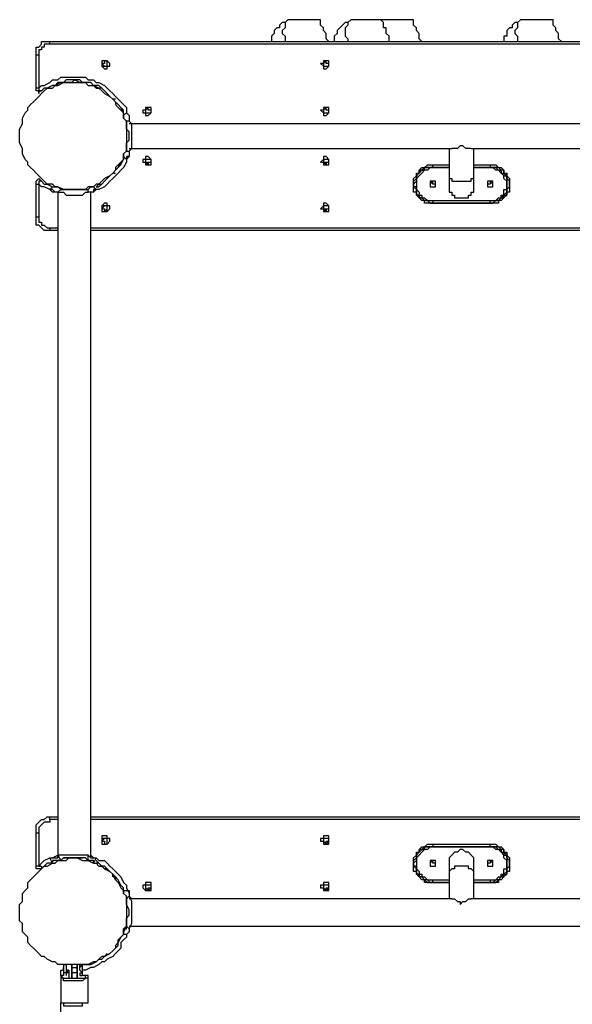
# Model space of a CAD drawing. Units: inches. Extents: x 113 to 285, y 34 to 269.
# Drawn here: x 194 to 201, y 163 to 176 of the extents above; entities that cross this region are included whole.
import ezdxf

# ---------------------------------------------------------------- set-up
doc = ezdxf.new("R2010")
doc.units = ezdxf.units.IN
doc.header["$MEASUREMENT"] = 0
doc.layers.add('Ebene 1', color=7, linetype='Continuous')

msp = doc.modelspace()

# ---------------------------------------------------------------- linework, layer by layer
at = {"layer": 'Ebene 1', "color": 7, "lineweight": 25, "true_color": 0xffffff}
for points in [[(197.414, 175.789), (197.379, 175.754), (197.344, 175.754), (197.309, 175.719), (197.309, 175.683), (197.273, 175.683), (197.238, 175.648), (197.238, 175.613), (197.203, 175.578), (197.203, 175.542), (197.203, 175.507)], [(197.414, 175.789), (197.379, 175.754), (197.379, 175.719), (197.379, 175.683), (197.344, 175.648), (197.344, 175.613), (197.379, 175.578), (197.379, 175.542), (197.379, 175.507)], [(197.414, 175.789), (197.414, 175.789)], [(197.838, 175.789), (197.838, 175.789), (197.803, 175.789), (197.767, 175.789), (197.732, 175.789), (197.697, 175.789), (197.661, 175.789), (197.591, 175.789), (197.556, 175.789), (197.52, 175.789), (197.485, 175.789), (197.45, 175.789), (197.414, 175.789)], [(197.944, 175.507), (197.908, 175.542), (197.908, 175.578), (197.908, 175.613), (197.873, 175.648), (197.873, 175.683), (197.838, 175.719), (197.838, 175.754), (197.838, 175.789)], [(198.226, 175.789), (198.19, 175.754), (198.155, 175.754), (198.12, 175.719), (198.085, 175.683), (198.049, 175.648), (198.049, 175.613), (198.014, 175.578), (198.014, 175.542), (198.014, 175.507)], [(198.226, 175.789), (198.19, 175.754), (198.19, 175.719), (198.155, 175.683), (198.155, 175.648), (198.155, 175.613), (198.155, 175.578), (198.19, 175.542), (198.19, 175.507)], [(198.226, 175.789), (198.226, 175.789)], [(198.614, 175.789), (198.614, 175.789), (198.579, 175.789), (198.543, 175.789), (198.508, 175.789), (198.437, 175.789), (198.402, 175.789), (198.367, 175.789), (198.332, 175.789), (198.296, 175.789), (198.261, 175.789), (198.226, 175.789)], [(199.037, 175.789), (199.037, 175.789), (199.002, 175.789), (198.967, 175.789), (198.931, 175.789), (198.896, 175.789), (198.861, 175.789), (198.79, 175.789), (198.755, 175.789), (198.72, 175.789), (198.685, 175.789), (198.649, 175.789), (198.614, 175.789)], [(198.72, 175.507), (198.72, 175.542), (198.72, 175.578), (198.685, 175.613), (198.685, 175.648), (198.685, 175.683), (198.649, 175.683), (198.649, 175.719), (198.649, 175.754), (198.614, 175.789)], [(199.143, 175.507), (199.108, 175.542), (199.108, 175.578), (199.108, 175.613), (199.072, 175.648), (199.072, 175.683), (199.037, 175.719), (199.037, 175.754), (199.037, 175.789)], [(200.413, 175.789), (200.378, 175.754), (200.342, 175.754), (200.307, 175.719), (200.307, 175.683), (200.272, 175.683), (200.237, 175.648), (200.237, 175.613), (200.237, 175.578), (200.201, 175.578), (200.201, 175.542), (200.201, 175.507)], [(200.413, 175.789), (200.378, 175.754), (200.378, 175.719), (200.378, 175.683), (200.342, 175.648), (200.342, 175.613), (200.378, 175.578), (200.378, 175.542), (200.378, 175.507)], [(200.413, 175.789), (200.413, 175.789)], [(200.836, 175.789), (200.836, 175.789), (200.801, 175.789), (200.766, 175.789), (200.731, 175.789), (200.695, 175.789), (200.66, 175.789), (200.625, 175.789), (200.554, 175.789), (200.519, 175.789), (200.484, 175.789), (200.448, 175.789), (200.413, 175.789)], [(200.942, 175.507), (200.907, 175.542), (200.907, 175.578), (200.907, 175.613), (200.872, 175.648), (200.872, 175.683), (200.836, 175.719), (200.836, 175.754), (200.836, 175.789)], [(194.169, 175.331), (194.169, 175.366), (194.169, 175.401), (194.169, 175.436), (194.204, 175.436), (194.239, 175.472), (194.239, 175.507), (194.275, 175.507), (194.31, 175.507), (194.345, 175.507)], [(194.345, 175.472), (194.345, 175.472), (194.31, 175.472), (194.275, 175.472), (194.275, 175.436), (194.239, 175.436), (194.239, 175.401), (194.204, 175.401), (194.204, 175.366), (194.204, 175.331)], [(194.345, 175.507), (204.964, 175.507)], [(194.345, 175.472), (194.345, 175.472), (194.345, 175.507)], [(204.964, 175.472), (194.345, 175.472)], [(194.169, 174.907), (194.169, 175.331)], [(194.204, 175.331), (194.204, 175.331), (194.169, 175.331)], [(194.204, 175.331), (194.204, 174.907)], [(195.051, 175.26), (195.051, 175.26), (195.051, 175.225), (195.015, 175.225), (195.051, 175.189), (195.086, 175.189), (195.086, 175.225), (195.086, 175.26), (195.051, 175.26)], [(195.051, 175.26), (195.051, 175.26), (195.051, 175.225), (195.015, 175.225), (195.015, 175.189), (195.051, 175.189), (195.086, 175.189), (195.086, 175.225), (195.086, 175.26), (195.051, 175.26)], [(195.051, 175.26), (195.051, 175.26), (195.015, 175.26), (195.015, 175.225), (195.015, 175.189), (195.051, 175.154), (195.086, 175.154), (195.086, 175.189), (195.121, 175.189), (195.121, 175.225), (195.086, 175.26), (195.051, 175.26)], [(197.908, 175.26), (197.873, 175.26), (197.873, 175.225), (197.838, 175.225), (197.873, 175.189), (197.873, 175.154), (197.908, 175.154), (197.944, 175.189), (197.944, 175.225), (197.944, 175.26), (197.908, 175.26)], [(197.908, 175.26), (197.908, 175.26), (197.873, 175.225), (197.873, 175.189), (197.908, 175.189), (197.944, 175.189), (197.944, 175.225), (197.908, 175.225), (197.908, 175.26)], [(197.908, 175.26), (197.908, 175.26), (197.873, 175.225), (197.873, 175.189), (197.908, 175.189), (197.944, 175.189), (197.944, 175.225), (197.908, 175.225), (197.908, 175.26)], [(194.204, 174.907), (194.239, 174.942), (194.275, 174.942), (194.345, 174.978), (194.381, 175.013), (194.451, 175.013), (194.486, 175.048), (194.522, 175.048), (194.592, 175.048), (194.628, 175.048), (194.698, 175.048), (194.733, 175.048), (194.804, 175.048), (194.839, 175.013), (194.91, 175.013), (194.945, 174.978), (194.98, 174.978), (195.051, 174.942), (195.086, 174.907), (195.121, 174.872), (195.157, 174.837), (195.192, 174.801), (195.227, 174.766), (195.262, 174.731), (195.298, 174.696), (195.333, 174.66), (195.333, 174.59), (195.368, 174.554), (195.368, 174.484), (195.404, 174.449)], [(194.663, 174.978), (194.698, 174.978), (194.769, 174.978), (194.804, 174.978), (194.839, 174.942), (194.91, 174.942), (194.945, 174.907), (194.98, 174.907), (195.015, 174.872), (195.051, 174.837), (195.121, 174.801), (195.157, 174.766), (195.192, 174.731), (195.192, 174.696), (195.227, 174.66), (195.262, 174.625), (195.298, 174.59), (195.298, 174.519), (195.333, 174.484), (195.333, 174.449), (195.333, 174.378), (195.333, 174.343), (195.333, 174.308), (195.333, 174.237), (195.333, 174.202), (195.333, 174.131), (195.333, 174.096), (195.298, 174.061), (195.298, 173.99), (195.262, 173.955), (195.227, 173.919), (195.192, 173.884), (195.192, 173.849), (195.157, 173.814), (195.121, 173.778), (195.051, 173.743), (195.015, 173.708), (194.98, 173.672), (194.945, 173.672), (194.91, 173.637), (194.839, 173.637), (194.804, 173.602), (194.769, 173.602), (194.698, 173.602), (194.663, 173.602), (194.592, 173.602), (194.557, 173.602), (194.522, 173.602), (194.451, 173.637), (194.416, 173.637), (194.381, 173.672), (194.31, 173.672), (194.275, 173.708), (194.239, 173.743), (194.204, 173.778), (194.169, 173.814), (194.134, 173.849), (194.098, 173.884), (194.063, 173.919), (194.063, 173.955), (194.028, 173.99), (193.992, 174.061), (193.992, 174.096), (193.992, 174.131), (193.957, 174.202), (193.957, 174.237), (193.957, 174.308), (193.957, 174.343), (193.957, 174.378), (193.992, 174.449), (193.992, 174.484), (193.992, 174.519), (194.028, 174.59), (194.063, 174.625), (194.063, 174.66), (194.098, 174.696), (194.134, 174.731), (194.169, 174.766), (194.204, 174.801), (194.239, 174.837), (194.275, 174.872), (194.31, 174.907), (194.381, 174.907), (194.416, 174.942), (194.451, 174.942), (194.522, 174.978), (194.557, 174.978), (194.592, 174.978), (194.663, 174.978)], [(194.204, 174.907), (194.204, 174.907), (194.169, 174.907)], [(194.204, 174.907), (194.204, 174.907), (194.204, 174.872), (194.239, 174.872)], [(195.298, 174.554), (195.298, 174.625), (195.262, 174.66), (195.227, 174.696), (195.192, 174.731), (195.157, 174.766), (195.121, 174.801), (195.086, 174.837), (195.051, 174.872), (195.015, 174.907), (194.98, 174.942), (194.91, 174.942), (194.874, 174.978), (194.804, 174.978), (194.769, 174.978), (194.733, 175.013), (194.663, 175.013), (194.628, 175.013), (194.557, 175.013), (194.522, 174.978), (194.451, 174.978), (194.416, 174.942), (194.381, 174.942), (194.31, 174.907), (194.275, 174.907), (194.239, 174.872)], [(195.298, 174.554), (195.298, 174.59), (195.262, 174.66), (195.227, 174.696), (195.192, 174.731), (195.157, 174.766), (195.121, 174.801), (195.086, 174.837), (195.051, 174.872), (195.015, 174.907), (194.98, 174.907), (194.91, 174.942), (194.874, 174.978), (194.839, 174.978), (194.769, 174.978), (194.733, 174.978), (194.663, 175.013), (194.628, 174.978), (194.557, 174.978), (194.522, 174.978), (194.486, 174.978), (194.416, 174.942), (194.381, 174.942), (194.31, 174.907)], [(194.31, 174.907), (194.31, 174.907)], [(194.31, 174.907), (194.31, 174.907)], [(194.522, 174.978), (194.804, 174.978)], [(195.157, 174.766), (195.157, 174.766)], [(195.192, 174.766), (195.157, 174.766)], [(195.615, 174.66), (195.58, 174.66), (195.58, 174.625), (195.545, 174.625), (195.545, 174.59), (195.58, 174.59), (195.58, 174.554), (195.615, 174.554), (195.651, 174.59), (195.651, 174.625), (195.651, 174.66), (195.615, 174.66)], [(195.615, 174.66), (195.615, 174.66), (195.58, 174.625), (195.58, 174.59), (195.615, 174.59), (195.651, 174.59), (195.651, 174.625), (195.615, 174.625), (195.615, 174.66)], [(195.615, 174.66), (195.615, 174.66), (195.58, 174.625), (195.58, 174.59), (195.615, 174.59), (195.651, 174.59), (195.651, 174.625), (195.615, 174.625), (195.615, 174.66)], [(197.908, 174.66), (197.873, 174.66), (197.873, 174.625), (197.838, 174.625), (197.873, 174.59), (197.873, 174.554), (197.908, 174.554), (197.944, 174.59), (197.944, 174.625), (197.944, 174.66), (197.908, 174.66)], [(197.908, 174.66), (197.908, 174.66), (197.873, 174.625), (197.873, 174.59), (197.908, 174.59), (197.944, 174.59), (197.944, 174.625), (197.908, 174.625), (197.908, 174.66)], [(197.908, 174.66), (197.908, 174.66), (197.873, 174.625), (197.873, 174.59), (197.908, 174.59), (197.944, 174.59), (197.944, 174.625), (197.908, 174.625), (197.908, 174.66)], [(195.298, 174.554), (195.333, 174.59)], [(195.333, 174.484), (195.333, 174.484), (195.298, 174.519), (195.298, 174.554)], [(195.333, 174.59), (195.333, 174.59), (195.368, 174.554), (195.368, 174.519), (195.368, 174.484)], [(195.333, 174.096), (195.333, 174.166), (195.333, 174.202), (195.368, 174.237), (195.368, 174.308), (195.368, 174.343), (195.333, 174.378), (195.333, 174.413), (195.333, 174.484)], [(195.368, 174.484), (195.333, 174.484)], [(195.368, 174.096), (195.404, 174.131), (195.404, 174.202), (195.404, 174.237), (195.404, 174.308), (195.404, 174.343), (195.404, 174.378), (195.404, 174.449), (195.368, 174.484)], [(203.906, 174.449), (195.368, 174.449)], [(195.404, 174.131), (195.368, 174.096), (195.368, 174.025), (195.333, 173.99), (195.333, 173.955), (195.298, 173.884), (195.262, 173.849), (195.227, 173.814), (195.192, 173.778), (195.157, 173.743), (195.121, 173.708), (195.086, 173.672), (195.051, 173.637), (194.98, 173.602), (194.945, 173.602), (194.91, 173.567), (194.874, 173.567)], [(195.368, 174.131), (199.531, 174.131)], [(199.496, 174.131), (199.496, 173.814)], [(199.637, 174.166), (199.637, 174.166), (199.602, 174.131), (199.566, 174.131), (199.531, 174.131)], [(199.778, 174.131), (199.778, 174.131), (199.743, 174.131), (199.708, 174.131), (199.672, 174.166), (199.637, 174.166)], [(199.778, 174.131), (203.906, 174.131)], [(199.813, 173.814), (199.813, 174.131)], [(194.945, 173.637), (194.98, 173.672), (195.015, 173.672), (195.051, 173.708), (195.086, 173.743), (195.121, 173.778), (195.157, 173.814), (195.192, 173.849), (195.227, 173.884), (195.262, 173.955), (195.298, 173.99), (195.298, 174.025)], [(194.945, 173.637), (194.98, 173.637), (195.015, 173.672), (195.051, 173.708), (195.086, 173.743), (195.121, 173.778), (195.157, 173.814), (195.192, 173.849), (195.227, 173.884), (195.262, 173.919), (195.298, 173.99), (195.298, 174.025)], [(195.298, 174.025), (195.298, 174.025), (195.298, 174.061), (195.333, 174.096)], [(195.333, 173.99), (195.298, 174.025)], [(195.368, 174.096), (195.368, 174.061), (195.368, 174.025), (195.333, 174.025), (195.333, 173.99)], [(195.333, 174.096), (195.368, 174.096)], [(195.615, 173.919), (195.615, 173.919), (195.651, 173.919), (195.651, 173.955), (195.651, 173.99), (195.615, 174.025), (195.58, 174.025), (195.58, 173.99), (195.545, 173.99), (195.545, 173.955), (195.58, 173.955), (195.58, 173.919), (195.615, 173.919)], [(197.908, 173.919), (197.908, 173.919), (197.944, 173.919), (197.944, 173.955), (197.944, 173.99), (197.908, 174.025), (197.873, 174.025), (197.873, 173.99), (197.838, 173.955), (197.873, 173.955), (197.873, 173.919), (197.908, 173.919)], [(195.615, 173.919), (195.615, 173.955), (195.651, 173.955), (195.651, 173.99), (195.615, 173.99), (195.58, 173.99), (195.58, 173.955), (195.615, 173.955), (195.615, 173.919)], [(195.615, 173.919), (195.615, 173.919), (195.615, 173.955), (195.651, 173.955), (195.651, 173.99), (195.615, 173.99), (195.58, 173.99), (195.58, 173.955), (195.615, 173.919)], [(197.908, 173.919), (197.908, 173.955), (197.944, 173.955), (197.944, 173.99), (197.908, 173.99), (197.873, 173.99), (197.873, 173.955), (197.908, 173.955), (197.908, 173.919)], [(197.908, 173.919), (197.908, 173.919), (197.908, 173.955), (197.944, 173.955), (197.944, 173.99), (197.908, 173.99), (197.873, 173.99), (197.873, 173.955), (197.908, 173.919)], [(199.284, 173.426), (199.249, 173.426), (199.214, 173.426), (199.178, 173.426), (199.178, 173.461), (199.143, 173.461), (199.108, 173.496), (199.072, 173.531), (199.072, 173.567), (199.037, 173.567), (199.037, 173.602), (199.037, 173.637), (199.037, 173.672), (199.037, 173.708), (199.037, 173.743), (199.072, 173.778), (199.072, 173.814), (199.108, 173.814), (199.108, 173.849), (199.143, 173.884), (199.178, 173.884), (199.214, 173.919), (199.249, 173.919), (199.284, 173.919)], [(199.284, 173.426), (199.249, 173.426), (199.214, 173.461), (199.178, 173.461), (199.143, 173.496), (199.108, 173.496), (199.108, 173.531), (199.072, 173.531), (199.072, 173.567), (199.072, 173.602), (199.072, 173.637), (199.037, 173.637), (199.037, 173.672), (199.072, 173.708), (199.072, 173.743), (199.072, 173.778), (199.108, 173.814), (199.143, 173.849), (199.178, 173.849), (199.178, 173.884), (199.214, 173.884), (199.249, 173.884), (199.284, 173.884)], [(199.284, 173.884), (199.249, 173.884), (199.214, 173.884), (199.178, 173.884), (199.143, 173.849), (199.108, 173.849), (199.108, 173.814), (199.072, 173.778), (199.072, 173.743), (199.037, 173.708), (199.037, 173.672), (199.037, 173.637), (199.072, 173.602), (199.072, 173.567), (199.072, 173.531), (199.108, 173.531), (199.108, 173.496), (199.143, 173.496), (199.178, 173.461), (199.214, 173.461), (199.249, 173.426), (199.284, 173.426)], [(199.284, 173.884), (199.249, 173.884), (199.214, 173.849), (199.178, 173.849), (199.143, 173.814), (199.108, 173.778), (199.072, 173.743), (199.072, 173.708), (199.072, 173.672), (199.072, 173.637), (199.072, 173.602), (199.108, 173.567), (199.108, 173.531), (199.143, 173.531), (199.143, 173.496), (199.178, 173.496), (199.214, 173.461), (199.249, 173.461), (199.284, 173.461)], [(199.284, 173.884), (199.284, 173.919)], [(199.284, 173.919), (199.496, 173.919)], [(199.496, 173.884), (199.284, 173.884)], [(199.284, 173.884), (199.496, 173.884)], [(199.284, 173.884), (199.284, 173.884)], [(199.496, 173.884), (199.284, 173.884)], [(199.813, 173.919), (200.025, 173.919)], [(200.025, 173.884), (199.813, 173.884)], [(199.813, 173.884), (200.025, 173.884)], [(200.025, 173.884), (199.813, 173.884)], [(200.025, 173.919), (200.025, 173.884)], [(200.025, 173.919), (200.06, 173.919), (200.096, 173.919), (200.131, 173.884), (200.166, 173.884), (200.201, 173.849), (200.201, 173.814), (200.237, 173.814), (200.237, 173.778), (200.272, 173.743), (200.272, 173.708), (200.272, 173.672), (200.272, 173.637), (200.272, 173.602), (200.272, 173.567), (200.237, 173.567), (200.237, 173.531), (200.201, 173.496), (200.166, 173.461), (200.131, 173.461), (200.131, 173.426), (200.096, 173.426), (200.06, 173.426), (200.025, 173.426)], [(200.025, 173.461), (200.06, 173.461), (200.096, 173.461), (200.131, 173.496), (200.166, 173.496), (200.166, 173.531), (200.201, 173.531), (200.201, 173.567), (200.201, 173.602), (200.237, 173.602), (200.237, 173.637), (200.237, 173.672), (200.237, 173.708), (200.201, 173.743), (200.201, 173.778), (200.166, 173.814), (200.131, 173.849), (200.096, 173.849), (200.06, 173.884), (200.025, 173.884)], [(200.025, 173.884), (200.06, 173.884), (200.096, 173.884), (200.131, 173.849), (200.166, 173.849), (200.166, 173.814), (200.201, 173.814), (200.201, 173.778), (200.237, 173.778), (200.237, 173.743), (200.237, 173.708), (200.237, 173.672), (200.237, 173.637), (200.237, 173.602), (200.237, 173.567), (200.201, 173.531), (200.166, 173.496), (200.131, 173.461), (200.096, 173.461), (200.06, 173.426), (200.025, 173.426)], [(200.025, 173.884), (200.025, 173.884)], [(200.025, 173.426), (200.06, 173.426), (200.096, 173.461), (200.131, 173.461), (200.166, 173.496), (200.201, 173.496), (200.201, 173.531), (200.237, 173.531), (200.237, 173.567), (200.237, 173.602), (200.272, 173.637), (200.272, 173.672), (200.272, 173.708), (200.237, 173.743), (200.237, 173.778), (200.201, 173.814), (200.201, 173.849), (200.166, 173.849), (200.131, 173.884), (200.096, 173.884), (200.06, 173.884), (200.025, 173.884)], [(195.157, 173.814), (195.157, 173.814)], [(195.157, 173.814), (195.192, 173.814)], [(199.496, 173.814), (199.496, 173.814), (199.496, 173.778), (199.496, 173.743), (199.531, 173.743), (199.531, 173.708), (199.566, 173.708), (199.602, 173.708), (199.637, 173.708)], [(199.496, 173.814), (199.496, 173.778), (199.496, 173.743), (199.496, 173.708), (199.496, 173.672)], [(199.637, 173.708), (199.672, 173.708), (199.708, 173.708), (199.743, 173.708), (199.778, 173.708), (199.778, 173.743), (199.813, 173.743), (199.813, 173.778), (199.813, 173.814)], [(199.813, 173.672), (199.813, 173.672), (199.813, 173.708), (199.813, 173.743), (199.813, 173.778), (199.813, 173.814)], [(194.169, 173.672), (194.169, 173.708), (194.204, 173.743), (194.239, 173.708)], [(194.169, 173.249), (194.169, 173.672)], [(194.169, 173.672), (194.169, 173.672), (194.204, 173.672)], [(194.239, 173.708), (194.239, 173.708), (194.204, 173.708), (194.204, 173.672)], [(194.451, 173.567), (194.451, 173.567), (194.381, 173.567), (194.345, 173.602), (194.275, 173.637), (194.239, 173.637), (194.204, 173.672)], [(194.204, 173.672), (194.204, 173.249)], [(194.239, 173.708), (194.275, 173.672), (194.31, 173.672), (194.381, 173.637)], [(194.31, 173.672), (194.31, 173.672)], [(194.31, 173.672), (194.31, 173.672)], [(194.31, 173.672), (194.381, 173.637)], [(194.345, 173.602), (194.381, 173.637)], [(194.381, 173.637), (194.381, 173.637), (194.416, 173.637), (194.451, 173.637), (194.486, 173.602)], [(194.839, 173.602), (194.874, 173.637), (194.91, 173.637)], [(194.91, 173.637), (194.945, 173.602)], [(199.284, 173.637), (199.284, 173.637), (199.319, 173.637), (199.319, 173.672), (199.284, 173.672), (199.284, 173.708), (199.249, 173.672), (199.249, 173.637), (199.284, 173.637)], [(199.284, 173.637), (199.284, 173.637), (199.319, 173.637), (199.319, 173.672), (199.319, 173.708), (199.284, 173.708), (199.249, 173.708), (199.249, 173.672), (199.249, 173.637), (199.284, 173.637)], [(199.496, 173.672), (199.496, 173.637), (199.496, 173.602), (199.496, 173.567), (199.531, 173.567), (199.531, 173.531), (199.566, 173.531), (199.566, 173.496), (199.602, 173.496), (199.637, 173.496)], [(199.637, 173.496), (199.672, 173.496), (199.708, 173.496), (199.743, 173.496), (199.743, 173.531), (199.778, 173.531), (199.778, 173.567), (199.813, 173.567), (199.813, 173.602), (199.813, 173.637), (199.813, 173.672)], [(200.025, 173.637), (200.025, 173.637), (200.06, 173.637), (200.06, 173.672), (200.025, 173.708), (200.025, 173.672), (199.99, 173.672), (199.99, 173.637), (200.025, 173.637)], [(200.025, 173.637), (200.025, 173.637), (200.06, 173.637), (200.06, 173.672), (200.06, 173.708), (200.025, 173.708), (199.99, 173.708), (199.99, 173.672), (199.99, 173.637), (200.025, 173.637)], [(194.451, 173.567), (194.416, 173.567), (194.381, 173.602), (194.345, 173.602)], [(194.486, 173.602), (194.451, 173.567)], [(194.451, 173.567), (194.522, 173.567), (194.557, 173.531), (194.592, 173.531), (194.663, 173.531), (194.698, 173.531), (194.769, 173.531), (194.804, 173.567), (194.839, 173.567)], [(194.451, 173.567), (194.451, 164.994)], [(194.486, 173.602), (194.522, 173.602), (194.557, 173.602), (194.592, 173.602), (194.663, 173.602), (194.698, 173.602), (194.733, 173.602), (194.804, 173.602), (194.839, 173.602)], [(194.769, 173.602), (194.522, 173.602)], [(194.839, 173.567), (194.839, 173.602)], [(194.945, 173.602), (194.945, 173.602), (194.91, 173.602), (194.91, 173.567), (194.874, 173.567), (194.839, 173.567)], [(194.874, 164.994), (194.874, 173.567)], [(195.051, 173.32), (195.086, 173.32), (195.121, 173.355), (195.121, 173.39), (195.086, 173.39), (195.086, 173.426), (195.051, 173.426), (195.015, 173.39), (195.015, 173.355), (195.015, 173.32), (195.051, 173.32)], [(195.051, 173.32), (195.086, 173.355), (195.086, 173.39), (195.051, 173.39), (195.015, 173.355), (195.051, 173.355), (195.051, 173.32)], [(195.051, 173.32), (195.086, 173.32), (195.086, 173.355), (195.086, 173.39), (195.051, 173.39), (195.015, 173.39), (195.015, 173.355), (195.051, 173.355), (195.051, 173.32)], [(197.908, 173.32), (197.908, 173.32), (197.944, 173.32), (197.944, 173.355), (197.944, 173.39), (197.908, 173.426), (197.873, 173.426), (197.873, 173.39), (197.838, 173.355), (197.873, 173.355), (197.873, 173.32), (197.908, 173.32)], [(197.908, 173.32), (197.908, 173.355), (197.944, 173.355), (197.944, 173.39), (197.908, 173.39), (197.873, 173.39), (197.873, 173.355), (197.908, 173.355), (197.908, 173.32)], [(197.908, 173.32), (197.908, 173.32), (197.908, 173.355), (197.944, 173.355), (197.944, 173.39), (197.908, 173.39), (197.873, 173.39), (197.873, 173.355), (197.908, 173.32)], [(199.284, 173.461), (199.284, 173.461), (199.284, 173.426)], [(199.284, 173.461), (200.025, 173.461)], [(200.025, 173.426), (199.284, 173.426)], [(199.284, 173.426), (200.025, 173.426)], [(199.284, 173.426), (199.284, 173.426)], [(200.025, 173.426), (199.284, 173.426)], [(200.025, 173.426), (200.025, 173.426), (200.025, 173.461)], [(200.025, 173.426), (200.025, 173.426)], [(194.345, 173.073), (194.31, 173.073), (194.275, 173.073), (194.239, 173.108), (194.204, 173.143), (194.169, 173.143), (194.169, 173.179), (194.169, 173.214), (194.169, 173.249)], [(194.169, 173.249), (194.169, 173.249), (194.204, 173.249)], [(194.204, 173.249), (194.204, 173.249), (194.204, 173.214), (194.204, 173.179), (194.239, 173.179), (194.239, 173.143), (194.275, 173.143), (194.31, 173.108), (194.345, 173.108)], [(194.345, 173.108), (194.451, 173.108)], [(194.345, 173.108), (194.345, 173.108), (194.345, 173.073)], [(194.451, 173.073), (194.345, 173.073)], [(194.874, 173.108), (204.435, 173.108)], [(204.435, 173.073), (194.874, 173.073)], [(194.169, 165.312), (194.169, 165.347), (194.169, 165.382), (194.169, 165.417), (194.204, 165.453), (194.239, 165.488), (194.275, 165.488), (194.31, 165.523), (194.345, 165.523)], [(194.345, 165.523), (194.451, 165.523)], [(194.345, 165.488), (194.345, 165.488), (194.345, 165.523)], [(194.874, 165.523), (204.435, 165.523)], [(194.345, 165.488), (194.345, 165.453), (194.31, 165.453), (194.275, 165.453), (194.239, 165.417), (194.204, 165.382), (194.204, 165.347), (194.204, 165.312)], [(194.451, 165.488), (194.345, 165.488)], [(204.435, 165.488), (194.874, 165.488)], [(194.204, 165.312), (194.204, 165.312), (194.169, 165.312)], [(194.169, 164.888), (194.169, 165.312)], [(194.204, 165.312), (194.204, 164.888)], [(195.051, 165.276), (195.051, 165.276), (195.015, 165.276), (195.015, 165.241), (195.015, 165.206), (195.015, 165.171), (195.051, 165.171), (195.086, 165.171), (195.121, 165.206), (195.121, 165.241), (195.086, 165.241), (195.086, 165.276), (195.051, 165.276)], [(197.908, 165.276), (197.873, 165.276), (197.873, 165.241), (197.838, 165.241), (197.838, 165.206), (197.873, 165.206), (197.873, 165.171), (197.908, 165.171), (197.944, 165.171), (197.944, 165.206), (197.944, 165.241), (197.944, 165.276), (197.908, 165.276)], [(195.051, 165.241), (195.051, 165.241), (195.015, 165.206), (195.051, 165.206), (195.051, 165.171), (195.086, 165.171), (195.086, 165.206), (195.086, 165.241), (195.051, 165.241)], [(195.051, 165.241), (195.051, 165.241), (195.015, 165.241), (195.015, 165.206), (195.051, 165.206), (195.051, 165.171), (195.086, 165.171), (195.086, 165.206), (195.086, 165.241), (195.051, 165.241)], [(197.908, 165.241), (197.908, 165.241), (197.873, 165.241), (197.873, 165.206), (197.908, 165.171), (197.908, 165.206), (197.944, 165.206), (197.944, 165.241), (197.908, 165.241)], [(197.908, 165.241), (197.908, 165.241), (197.873, 165.241), (197.873, 165.206), (197.873, 165.171), (197.908, 165.171), (197.944, 165.206), (197.944, 165.241), (197.908, 165.241)], [(199.284, 164.677), (199.249, 164.677), (199.214, 164.677), (199.178, 164.677), (199.178, 164.712), (199.143, 164.712), (199.108, 164.747), (199.072, 164.783), (199.072, 164.818), (199.037, 164.818), (199.037, 164.853), (199.037, 164.888), (199.037, 164.924), (199.037, 164.959), (199.037, 164.994), (199.072, 165.029), (199.072, 165.065), (199.108, 165.065), (199.108, 165.1), (199.143, 165.135), (199.178, 165.135), (199.214, 165.171), (199.249, 165.171), (199.284, 165.171)], [(199.284, 164.677), (199.249, 164.677), (199.214, 164.712), (199.178, 164.712), (199.143, 164.747), (199.108, 164.747), (199.108, 164.783), (199.072, 164.783), (199.072, 164.818), (199.072, 164.853), (199.072, 164.888), (199.037, 164.888), (199.037, 164.924), (199.072, 164.959), (199.072, 164.994), (199.072, 165.029), (199.108, 165.065), (199.143, 165.1), (199.178, 165.1), (199.178, 165.135), (199.214, 165.135), (199.249, 165.135), (199.284, 165.135)], [(199.284, 165.135), (199.249, 165.135), (199.214, 165.135), (199.178, 165.135), (199.143, 165.1), (199.108, 165.1), (199.108, 165.065), (199.072, 165.029), (199.072, 164.994), (199.037, 164.959), (199.037, 164.924), (199.037, 164.888), (199.072, 164.853), (199.072, 164.818), (199.072, 164.783), (199.108, 164.783), (199.108, 164.747), (199.143, 164.747), (199.178, 164.712), (199.214, 164.677), (199.249, 164.677), (199.284, 164.677)], [(199.284, 165.135), (199.249, 165.135), (199.214, 165.1), (199.178, 165.1), (199.143, 165.065), (199.108, 165.029), (199.072, 164.994), (199.072, 164.959), (199.072, 164.924), (199.072, 164.888), (199.072, 164.853), (199.108, 164.818), (199.108, 164.783), (199.143, 164.783), (199.143, 164.747), (199.178, 164.747), (199.214, 164.712), (199.249, 164.712), (199.284, 164.712)], [(199.284, 165.171), (199.284, 165.135)], [(199.284, 165.171), (200.025, 165.171)], [(199.284, 165.135), (200.025, 165.135)], [(199.284, 165.135), (199.284, 165.135)], [(200.025, 165.135), (199.284, 165.135)], [(200.025, 165.135), (199.284, 165.135)], [(200.025, 165.135), (200.025, 165.171)], [(200.025, 165.171), (200.06, 165.171), (200.096, 165.171), (200.131, 165.135), (200.166, 165.135), (200.201, 165.1), (200.201, 165.065), (200.237, 165.065), (200.237, 165.029), (200.272, 164.994), (200.272, 164.959), (200.272, 164.924), (200.272, 164.888), (200.272, 164.853), (200.272, 164.818), (200.237, 164.818), (200.237, 164.783), (200.201, 164.747), (200.166, 164.712), (200.131, 164.712), (200.131, 164.677), (200.096, 164.677), (200.06, 164.677), (200.025, 164.677)], [(200.025, 165.135), (200.06, 165.135), (200.096, 165.135), (200.131, 165.1), (200.166, 165.1), (200.166, 165.065), (200.201, 165.065), (200.201, 165.029), (200.237, 165.029), (200.237, 164.994), (200.237, 164.959), (200.237, 164.924), (200.237, 164.888), (200.237, 164.853), (200.237, 164.818), (200.201, 164.783), (200.166, 164.747), (200.131, 164.712), (200.096, 164.712), (200.06, 164.677), (200.025, 164.677)], [(200.025, 165.135), (200.025, 165.135)], [(200.025, 164.712), (200.06, 164.712), (200.096, 164.712), (200.131, 164.747), (200.166, 164.747), (200.166, 164.783), (200.201, 164.783), (200.201, 164.818), (200.201, 164.853), (200.237, 164.853), (200.237, 164.888), (200.237, 164.924), (200.237, 164.959), (200.201, 164.994), (200.201, 165.029), (200.166, 165.065), (200.131, 165.1), (200.096, 165.1), (200.06, 165.135), (200.025, 165.135)], [(200.025, 164.677), (200.06, 164.677), (200.096, 164.677), (200.131, 164.712), (200.166, 164.747), (200.201, 164.747), (200.201, 164.783), (200.237, 164.783), (200.237, 164.818), (200.237, 164.853), (200.272, 164.888), (200.272, 164.924), (200.272, 164.959), (200.237, 164.994), (200.237, 165.029), (200.201, 165.065), (200.201, 165.1), (200.166, 165.1), (200.131, 165.135), (200.096, 165.135), (200.06, 165.135), (200.025, 165.135)], [(194.204, 164.888), (194.239, 164.924), (194.275, 164.959), (194.345, 164.994), (194.381, 164.994), (194.451, 165.029)], [(194.345, 164.994), (194.381, 164.994), (194.416, 164.994), (194.451, 164.994), (194.451, 165.029)], [(194.839, 165.029), (194.804, 165.029), (194.769, 165.029), (194.698, 165.029), (194.663, 165.029), (194.592, 165.029), (194.557, 165.029), (194.522, 165.029), (194.451, 165.029)], [(194.451, 165.029), (194.486, 164.959)], [(194.839, 165.029), (194.874, 164.994), (194.91, 164.994), (194.945, 164.994)], [(194.839, 164.959), (194.839, 165.029)], [(194.874, 165.029), (194.91, 164.994), (194.945, 164.994), (194.98, 164.959), (195.051, 164.959), (195.086, 164.924), (195.121, 164.888), (195.157, 164.853), (195.192, 164.818), (195.227, 164.783), (195.262, 164.747), (195.298, 164.677), (195.333, 164.641), (195.333, 164.606), (195.368, 164.536), (195.368, 164.5), (195.404, 164.465)], [(199.637, 165.1), (199.637, 165.1), (199.602, 165.065), (199.566, 165.065), (199.531, 165.029), (199.496, 164.994), (199.496, 164.959), (199.496, 164.924)], [(199.813, 164.924), (199.813, 164.924), (199.813, 164.959), (199.813, 164.994), (199.778, 165.029), (199.743, 165.065), (199.708, 165.065), (199.672, 165.1), (199.637, 165.1)], [(193.957, 164.289), (193.957, 164.324), (193.957, 164.394), (193.992, 164.43), (193.992, 164.5), (193.992, 164.536), (194.028, 164.571), (194.063, 164.606), (194.063, 164.677), (194.098, 164.712), (194.134, 164.747), (194.169, 164.783), (194.204, 164.818), (194.239, 164.853), (194.275, 164.888), (194.31, 164.888), (194.381, 164.924), (194.416, 164.924), (194.451, 164.959), (194.522, 164.959), (194.557, 164.959), (194.592, 164.994), (194.663, 164.994), (194.698, 164.994), (194.769, 164.959), (194.804, 164.959), (194.839, 164.959), (194.91, 164.924), (194.945, 164.924), (194.98, 164.888), (195.015, 164.888), (195.051, 164.853), (195.121, 164.818), (195.157, 164.783), (195.192, 164.747), (195.192, 164.712), (195.227, 164.677), (195.262, 164.606), (195.298, 164.571), (195.298, 164.536), (195.333, 164.5), (195.333, 164.43), (195.333, 164.394), (195.333, 164.324), (195.333, 164.289), (195.333, 164.253), (195.333, 164.183), (195.333, 164.147), (195.333, 164.112), (195.298, 164.042), (195.298, 164.006), (195.262, 163.971), (195.227, 163.901), (195.192, 163.865), (195.192, 163.83), (195.157, 163.795), (195.121, 163.76), (195.051, 163.724), (195.015, 163.724), (194.98, 163.689), (194.945, 163.654), (194.91, 163.654), (194.839, 163.618), (194.804, 163.618), (194.769, 163.618), (194.698, 163.618), (194.663, 163.618), (194.592, 163.618), (194.557, 163.618), (194.522, 163.618), (194.451, 163.618), (194.416, 163.654), (194.381, 163.654), (194.31, 163.689), (194.275, 163.724), (194.239, 163.724), (194.204, 163.76), (194.169, 163.795), (194.134, 163.83), (194.098, 163.865), (194.063, 163.901), (194.063, 163.971), (194.028, 164.006), (193.992, 164.042), (193.992, 164.112), (193.992, 164.147), (193.957, 164.183), (193.957, 164.253), (193.957, 164.289)], [(194.239, 164.853), (194.204, 164.853), (194.169, 164.853), (194.169, 164.888)], [(194.204, 164.888), (194.204, 164.888), (194.169, 164.888)], [(194.204, 164.888), (194.204, 164.888), (194.239, 164.888), (194.239, 164.853)], [(194.381, 164.959), (194.381, 164.924), (194.31, 164.924), (194.275, 164.888), (194.239, 164.853)], [(194.31, 164.924), (194.31, 164.924)], [(194.31, 164.924), (194.31, 164.924)], [(194.381, 164.924), (194.381, 164.924), (194.31, 164.924)], [(194.381, 164.924), (194.345, 164.994)], [(194.486, 164.959), (194.451, 164.959), (194.416, 164.959), (194.381, 164.959), (194.381, 164.924)], [(194.839, 164.959), (194.804, 164.994), (194.733, 164.994), (194.698, 164.994), (194.663, 164.994), (194.592, 164.994), (194.557, 164.994), (194.522, 164.994), (194.486, 164.959)], [(194.522, 164.994), (194.769, 164.994)], [(194.91, 164.924), (194.91, 164.924), (194.91, 164.959), (194.874, 164.959), (194.839, 164.959)], [(194.945, 164.994), (194.91, 164.924)], [(195.298, 164.571), (195.298, 164.606), (195.262, 164.641), (195.227, 164.712), (195.192, 164.747), (195.157, 164.783), (195.121, 164.818), (195.086, 164.853), (195.051, 164.888), (195.015, 164.888), (194.98, 164.924), (194.945, 164.959)], [(195.298, 164.571), (195.298, 164.606), (195.262, 164.641), (195.227, 164.677), (195.192, 164.712), (195.157, 164.783), (195.121, 164.818), (195.086, 164.853), (195.051, 164.853), (195.015, 164.888), (194.98, 164.924), (194.945, 164.924)], [(199.284, 164.959), (199.284, 164.959), (199.249, 164.924), (199.249, 164.888), (199.284, 164.888), (199.319, 164.888), (199.319, 164.924), (199.284, 164.924), (199.284, 164.959)], [(199.284, 164.959), (199.249, 164.959), (199.249, 164.924), (199.249, 164.888), (199.284, 164.888), (199.319, 164.888), (199.319, 164.924), (199.319, 164.959), (199.284, 164.959)], [(199.496, 164.924), (199.496, 164.924), (199.496, 164.888), (199.496, 164.853), (199.496, 164.818), (199.496, 164.783)], [(199.637, 164.888), (199.637, 164.888), (199.602, 164.888), (199.566, 164.888), (199.566, 164.853), (199.531, 164.853), (199.496, 164.818), (199.496, 164.783)], [(199.813, 164.783), (199.813, 164.783), (199.813, 164.818), (199.778, 164.853), (199.743, 164.853), (199.743, 164.888), (199.708, 164.888), (199.672, 164.888), (199.637, 164.888)], [(199.813, 164.783), (199.813, 164.783), (199.813, 164.818), (199.813, 164.853), (199.813, 164.888), (199.813, 164.924)], [(200.025, 164.959), (200.025, 164.959), (200.025, 164.924), (199.99, 164.924), (199.99, 164.888), (200.025, 164.888), (200.06, 164.888), (200.06, 164.924), (200.025, 164.959)], [(200.025, 164.959), (200.025, 164.959), (199.99, 164.959), (199.99, 164.924), (199.99, 164.888), (200.025, 164.888), (200.06, 164.888), (200.06, 164.924), (200.06, 164.959), (200.025, 164.959)], [(195.157, 164.747), (195.157, 164.783)], [(195.192, 164.747), (195.157, 164.747)], [(199.496, 164.783), (199.496, 164.465)], [(199.813, 164.465), (199.813, 164.783)], [(195.615, 164.677), (195.58, 164.677), (195.58, 164.641), (195.545, 164.641), (195.545, 164.606), (195.58, 164.571), (195.615, 164.571), (195.651, 164.571), (195.651, 164.606), (195.651, 164.641), (195.651, 164.677), (195.615, 164.677)], [(195.615, 164.641), (195.615, 164.641), (195.58, 164.641), (195.58, 164.606), (195.615, 164.571), (195.615, 164.606), (195.651, 164.606), (195.651, 164.641), (195.615, 164.641)], [(195.615, 164.641), (195.615, 164.641), (195.58, 164.641), (195.58, 164.606), (195.58, 164.571), (195.615, 164.571), (195.651, 164.606), (195.651, 164.641), (195.615, 164.641)], [(197.908, 164.677), (197.873, 164.677), (197.873, 164.641), (197.838, 164.641), (197.838, 164.606), (197.873, 164.606), (197.873, 164.571), (197.908, 164.571), (197.944, 164.571), (197.944, 164.606), (197.944, 164.641), (197.944, 164.677), (197.908, 164.677)], [(197.908, 164.641), (197.908, 164.641), (197.873, 164.641), (197.873, 164.606), (197.908, 164.571), (197.908, 164.606), (197.944, 164.606), (197.944, 164.641), (197.908, 164.641)], [(197.908, 164.641), (197.908, 164.641), (197.873, 164.641), (197.873, 164.606), (197.873, 164.571), (197.908, 164.571), (197.944, 164.606), (197.944, 164.641), (197.908, 164.641)], [(199.284, 164.712), (199.496, 164.712)], [(199.284, 164.677), (199.284, 164.677), (199.284, 164.712)], [(199.496, 164.677), (199.284, 164.677)], [(199.284, 164.677), (199.496, 164.677)], [(199.284, 164.677), (199.284, 164.677)], [(199.496, 164.677), (199.284, 164.677)], [(199.813, 164.712), (200.025, 164.712)], [(200.025, 164.677), (199.813, 164.677)], [(199.813, 164.677), (200.025, 164.677)], [(200.025, 164.677), (199.813, 164.677)], [(200.025, 164.712), (200.025, 164.712), (200.025, 164.677)], [(200.025, 164.677), (200.025, 164.677)], [(195.333, 164.465), (195.333, 164.5), (195.298, 164.536), (195.298, 164.571)], [(195.298, 164.571), (195.333, 164.571)], [(195.333, 164.571), (195.333, 164.571), (195.368, 164.571), (195.368, 164.536), (195.368, 164.5)], [(195.368, 164.5), (195.333, 164.465)], [(195.368, 164.077), (195.404, 164.147), (195.404, 164.183), (195.404, 164.253), (195.404, 164.289), (195.404, 164.324), (195.404, 164.394), (195.404, 164.43), (195.368, 164.5)], [(195.333, 164.112), (195.333, 164.147), (195.333, 164.218), (195.368, 164.253), (195.368, 164.289), (195.368, 164.324), (195.333, 164.394), (195.333, 164.43), (195.333, 164.465)], [(199.531, 164.465), (195.368, 164.465)], [(199.531, 164.465), (199.531, 164.465), (199.566, 164.465), (199.602, 164.43), (199.637, 164.43), (199.637, 164.394)], [(199.637, 164.394), (199.672, 164.43), (199.708, 164.43), (199.743, 164.465), (199.778, 164.465)], [(203.906, 164.465), (199.778, 164.465)], [(194.733, 163.583), (194.769, 163.618), (194.839, 163.618), (194.874, 163.618), (194.945, 163.654), (194.98, 163.689), (195.015, 163.689), (195.051, 163.724), (195.121, 163.76), (195.157, 163.795), (195.192, 163.83), (195.227, 163.865), (195.227, 163.936), (195.262, 163.971), (195.298, 164.006), (195.298, 164.077), (195.333, 164.112), (195.333, 164.147), (195.333, 164.218), (195.368, 164.253)], [(195.368, 164.253), (195.368, 164.253)], [(195.298, 164.006), (195.298, 164.006), (195.298, 164.042), (195.298, 164.077), (195.333, 164.077), (195.333, 164.112)], [(195.333, 164.112), (195.368, 164.077)], [(195.368, 164.112), (203.906, 164.112)], [(195.333, 164.006), (195.333, 163.971), (195.298, 163.936), (195.262, 163.901), (195.262, 163.83), (195.227, 163.795), (195.192, 163.76), (195.157, 163.724), (195.086, 163.689), (195.051, 163.654), (195.015, 163.654), (194.98, 163.618), (194.91, 163.583), (194.874, 163.583), (194.804, 163.548), (194.769, 163.548)], [(195.333, 164.006), (195.298, 164.006)], [(195.368, 164.077), (195.368, 164.077), (195.368, 164.042), (195.333, 164.006)], [(195.086, 163.76), (195.086, 163.76), (195.051, 163.724), (195.015, 163.689)], [(195.121, 163.795), (195.121, 163.795)], [(194.522, 163.618), (194.522, 163.618), (194.557, 163.618)], [(194.522, 163.618), (194.522, 163.512)], [(194.557, 163.618), (194.557, 163.548)], [(194.628, 163.583), (194.628, 163.618)], [(194.628, 163.618), (194.628, 163.442)], [(194.628, 163.442), (194.628, 163.618)], [(194.628, 163.618), (194.628, 163.618)], [(194.698, 163.583), (194.698, 163.618)], [(194.698, 163.442), (194.698, 163.618)], [(194.698, 163.618), (194.698, 163.442)], [(194.698, 163.618), (194.698, 163.618)], [(194.733, 163.618), (194.733, 163.618), (194.769, 163.618)], [(194.733, 163.548), (194.733, 163.618)], [(194.769, 163.512), (194.769, 163.618)], [(195.015, 163.689), (195.015, 163.689)], [(194.486, 163.548), (194.522, 163.548), (194.522, 163.583)], [(194.486, 163.548), (194.522, 163.548)], [(194.486, 163.477), (194.486, 163.548)], [(194.557, 163.512), (194.557, 163.512), (194.522, 163.512), (194.522, 163.477), (194.486, 163.477), (194.522, 163.442), (194.557, 163.442), (194.592, 163.442), (194.628, 163.442), (194.663, 163.442), (194.698, 163.442), (194.733, 163.442), (194.769, 163.442), (194.804, 163.442), (194.804, 163.477)], [(194.557, 163.512), (194.522, 163.512), (194.522, 163.477), (194.486, 163.477), (194.486, 163.442)], [(194.557, 163.548), (194.557, 163.548)], [(194.592, 163.548), (194.557, 163.512)], [(194.557, 163.548), (194.557, 163.512)], [(194.592, 163.548), (194.557, 163.548)], [(194.592, 163.512), (194.557, 163.512)], [(194.557, 163.512), (194.557, 163.477)], [(194.557, 163.512), (194.557, 163.512)], [(194.592, 163.548), (194.592, 163.442)], [(194.628, 163.512), (194.628, 163.583)], [(194.628, 163.583), (194.698, 163.583)], [(194.628, 163.583), (194.628, 163.583)], [(194.628, 163.548), (194.628, 163.512)], [(194.628, 163.512), (194.628, 163.512)], [(194.698, 163.512), (194.628, 163.512)], [(194.628, 163.512), (194.628, 163.512)], [(194.698, 163.512), (194.698, 163.583)], [(194.698, 163.583), (194.698, 163.583)], [(194.698, 163.512), (194.698, 163.548)], [(194.698, 163.512), (194.698, 163.512)], [(194.698, 163.512), (194.698, 163.512)], [(194.769, 163.512), (194.733, 163.548)], [(194.769, 163.512), (194.733, 163.548)], [(194.733, 163.512), (194.769, 163.512)], [(194.733, 163.512), (194.733, 163.512), (194.733, 163.477)], [(194.733, 163.477), (194.769, 163.477)], [(194.804, 163.477), (194.804, 163.477), (194.769, 163.477), (194.769, 163.512)], [(194.769, 163.477), (194.769, 163.512)], [(194.769, 163.512), (194.769, 163.512)], [(194.839, 163.442), (194.839, 163.477), (194.804, 163.477), (194.769, 163.477), (194.769, 163.512)], [(194.839, 163.442), (194.839, 163.442), (194.804, 163.442), (194.769, 163.407), (194.733, 163.407), (194.698, 163.407), (194.663, 163.407), (194.628, 163.407), (194.592, 163.407), (194.557, 163.407), (194.522, 163.407), (194.522, 163.442), (194.486, 163.442)], [(194.486, 163.442), (194.486, 163.16)], [(194.839, 163.16), (194.839, 163.442)], [(194.486, 163.16), (194.486, 163.16), (194.486, 163.124), (194.522, 163.124), (194.557, 163.124), (194.592, 163.124), (194.628, 163.124), (194.663, 163.124), (194.698, 163.124), (194.733, 163.124), (194.769, 163.124), (194.804, 163.124), (194.839, 163.124), (194.839, 163.16)], [(194.486, 163.16), (194.486, 163.16), (194.486, 163.124), (194.522, 163.124), (194.522, 163.089), (194.557, 163.089), (194.592, 163.089), (194.628, 163.089), (194.663, 163.089), (194.698, 163.089), (194.733, 163.089), (194.769, 163.089), (194.769, 163.124), (194.804, 163.124), (194.839, 163.124), (194.839, 163.16)], [(194.486, 155.469), (194.486, 163.124)]]:
    msp.add_lwpolyline(points, dxfattribs=at)
msp.add_open_spline([(194.239, 174.872), (194.239, 174.872), (194.204, 174.872), (194.204, 174.872), (194.204, 174.872), (194.204, 174.837), (194.204, 174.837), (194.204, 174.837), (194.204, 174.872), (194.204, 174.872), (194.204, 174.872), (194.169, 174.872), (194.169, 174.872), (194.169, 174.872), (194.169, 174.907), (194.169, 174.907)], degree=3, knots=[0, 0, 0, 0, 1, 1, 1, 2, 2, 2, 3, 3, 3, 4, 4, 4, 5, 5, 5, 5], dxfattribs=at)

doc.saveas('drawing.dxf')
